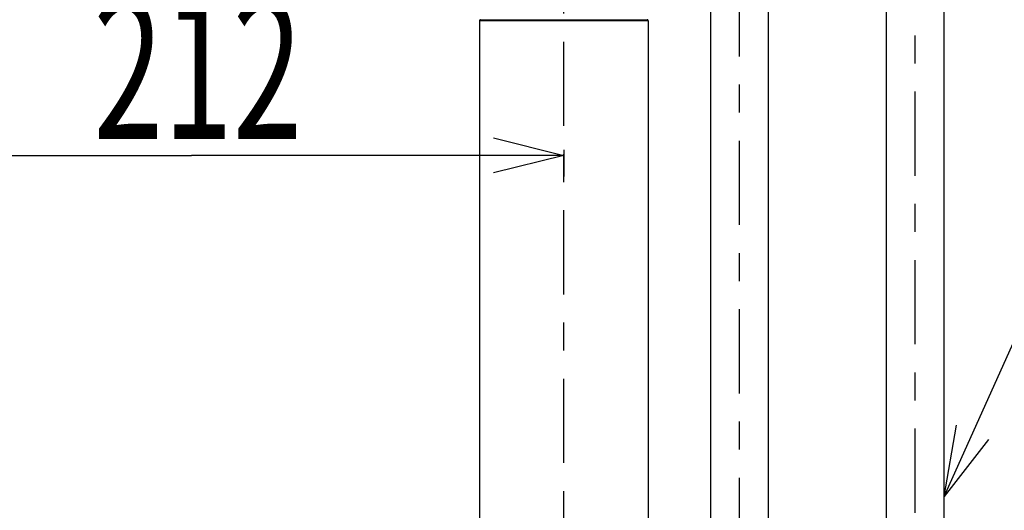
# Model space of a CAD drawing. Extents: x -18 to 233, y 18 to 302.
# Drawn here: x 131 to 166, y 119 to 136 of the extents above; entities that cross this region are included whole.
import ezdxf

# ---------------------------------------------------------------- set-up
doc = ezdxf.new("R2010")
doc.units = 0
doc.header["$MEASUREMENT"] = 0
doc.linetypes.add('CENTER', pattern=[6, 3, -1, 1, -1])
doc.layers.add('PIC13', color=7, linetype='CONTINUOUS')
doc.styles.get("Standard").update_dxf_attribs({"font": 'monotxt', "bigfont": 'extfont'})

msp = doc.modelspace()

# ---------------------------------------------------------------- linework, layer by layer
at = {"layer": 'PIC13', "color": 7, "linetype": 'CENTER'}
for p, q in [((150, 48.465), (150, 177.688)), ((162.5, 106.69), (162.5, 177.688)), ((156.25, 80.94), (156.25, 153.775))]:
    msp.add_line(p, q, dxfattribs=at)
at = {"layer": 'PIC13', "color": 7, "linetype": 'Continuous'}
for p, q in [((161.469, 145.505), (161.469, 106.579)), ((163.531, 106.802), (163.531, 145.505)), ((155.219, 142.38), (155.219, 80.94)), ((157.281, 80.94), (157.281, 142.38)), ((147.001, 136.218), (147, 136.212)), ((147, 136.212), (147, 67.875)), ((147.25, 136.212), (147, 136.212)), ((147.002, 136.223), (147.001, 136.218)), ((147.004, 136.227), (147.002, 136.223)), ((147.006, 136.231), (147.004, 136.227)), ((147.008, 136.235), (147.006, 136.231)), ((147.011, 136.239), (147.008, 136.235)), ((147.015, 136.242), (147.011, 136.239)), ((147.019, 136.244), (147.015, 136.242)), ((147.023, 136.246), (147.019, 136.244)), ((147.027, 136.248), (147.023, 136.246)), ((147.032, 136.249), (147.027, 136.248)), ((147.037, 136.25), (147.032, 136.249)), ((147.037, 136.25), (147.25, 136.25)), ((147.037, 136.25), (152.962, 136.25)), ((147.25, 136.25), (147.25, 136.212)), ((147.25, 136.25), (152.75, 136.25)), ((152.75, 136.212), (147.25, 136.212)), ((152.75, 136.25), (152.962, 136.25)), ((152.75, 136.25), (152.75, 136.212)), ((153, 136.212), (152.75, 136.212)), ((152.968, 136.249), (152.962, 136.25)), ((152.973, 136.248), (152.968, 136.249)), ((152.977, 136.246), (152.973, 136.248)), ((152.981, 136.244), (152.977, 136.246)), ((152.985, 136.242), (152.981, 136.244)), ((152.989, 136.239), (152.985, 136.242)), ((152.992, 136.235), (152.989, 136.239)), ((152.994, 136.231), (152.992, 136.235)), ((152.996, 136.227), (152.994, 136.231)), ((152.998, 136.223), (152.996, 136.227)), ((152.999, 136.218), (152.998, 136.223)), ((153, 136.212), (152.999, 136.218)), ((153, 136.212), (153, 67.875)), ((147.5, 132.041), (150, 131.416)), ((150, 131.62), (150, 130.666)), ((123.5, 131.416), (136.75, 131.416)), ((150, 131.416), (136.75, 131.416)), ((150, 131.416), (147.5, 130.791)), ((163.531, 119.267), (167.842, 128.849)), ((163.531, 119.267), (163.977, 121.806)), ((165.119, 121.297), (163.531, 119.267))]:
    msp.add_line(p, q, dxfattribs=at)

# ---------------------------------------------------------------- texts
at = {"layer": 'PIC13', "color": 7, "linetype": 'Continuous', "width": 0.654762}
msp.add_text('212', height=5, dxfattribs=at).set_placement((133.257, 132.006))

doc.saveas('drawing.dxf')
